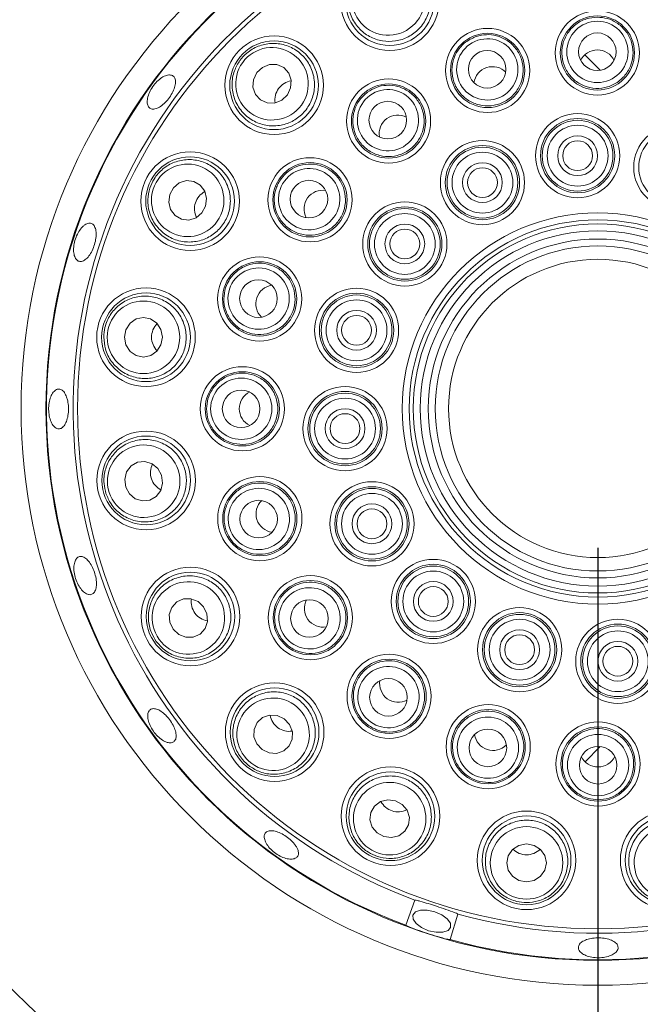
# Model space of a CAD drawing. Units: millimetres. Extents: x 5 to 415, y 5 to 292.
# Drawn here: x 88 to 92, y 75 to 82 of the extents above; entities that cross this region are included whole.
import ezdxf

# ---------------------------------------------------------------- set-up
doc = ezdxf.new("R2010")
doc.units = ezdxf.units.MM
doc.layers.add('BEMAßUNG', color=96, linetype='Continuous')
doc.styles.add('SLDTEXTSTYLE0', font='TXT', dxfattribs={"width": 0.75})
doc.dimstyles.new('SLDDIMSTYLE2', dxfattribs={"dimtxt": 3.5, "dimasz": 3.302, "dimexe": 0, "dimexo": 0.0625, "dimgap": 0.875, "dimtad": 1, "dimlfac": 14, "dimrnd": 1e-09, "dimzin": 12, "dimdsep": 46, "dimtxsty": 'SLDTEXTSTYLE0', "dimsah": 1, "dimcen": 0.09, "dimadec": 0, "dimazin": 3, "dimtfac": 1, "dimtofl": 0, "dimtmove": 0, "dimatfit": 3, "dimfxl": 0, "dimfrac": 2, "dimtolj": 1, "dimtzin": 12, "dimarcsym": 0})

# ---------------------------------------------------------------- blocks, each defined once
blk = doc.blocks.new('_D_24')
at = {"layer": 'BEMAßUNG'}
for p, q in [((65.1193, 78.129), (65.1193, 45.0498)), ((91.905, 78.129), (91.905, 45.0498)), ((65.1193, 46.0498), (91.905, 46.0498))]:
    blk.add_line(p, q, dxfattribs=at)
for points in [[(65.1193, 46.0498), (68.4213, 45.5418), (68.4213, 46.5578)], [(91.905, 46.0498), (88.603, 46.5578), (88.603, 45.5418)]]:
    blk.add_solid(points, dxfattribs=at)
at = {"layer": 'BEMAßUNG', "insert": (75.4279, 50.5616), "char_height": 3.5, "attachment_point": 1, "style": 'SLDTEXTSTYLE0'}
blk.add_mtext('375', dxfattribs=at)

msp = doc.modelspace()

# ---------------------------------------------------------------- linework, layer by layer
at = {"color": 7, "linetype": 'Continuous', "lineweight": 15}
for p, q in [((91.81176, 81.66862), (91.92251, 81.55787)), ((91.92304, 76.70058), (91.8139, 76.59144)), ((90.52723, 75.41689), (90.59, 75.59744)), ((90.89967, 75.49713), (90.84465, 75.31408))]:
    msp.add_line(p, q, dxfattribs=at)
at = {"color": 7, "linetype": 'Continuous', "lineweight": 15, "flags": 128}
for points in [[(89.67479, 81.38147), (89.69852, 81.4318), (89.70188, 81.48661), (89.68438, 81.53756), (89.64867, 81.57688), (89.60019, 81.5986), (89.54633, 81.59941), (89.49528, 81.57918), (89.45481, 81.54099), (89.43109, 81.49066), (89.42773, 81.43585), (89.44523, 81.38491), (89.48094, 81.34558), (89.52941, 81.32386), (89.58328, 81.32305), (89.63433, 81.34328), (89.67479, 81.38147)], [(89.08788, 80.58206), (89.09489, 80.63725), (89.08115, 80.69042), (89.04876, 80.73346), (89.00265, 80.75983), (88.94984, 80.76551), (88.89836, 80.74963), (88.85606, 80.71461), (88.82937, 80.66579), (88.82237, 80.6106), (88.83611, 80.55743), (88.8685, 80.51439), (88.91461, 80.48802), (88.96742, 80.48234), (89.0189, 80.49822), (89.0612, 80.53323), (89.08788, 80.58206)], [(88.77673, 79.6404), (88.76634, 79.69506), (88.73684, 79.74138), (88.69274, 79.77231), (88.64073, 79.78314), (88.58875, 79.77221), (88.5447, 79.74121), (88.51529, 79.69483), (88.505, 79.64016), (88.51539, 79.5855), (88.54489, 79.53918), (88.58899, 79.50825), (88.64099, 79.49742), (88.69298, 79.50834), (88.73703, 79.53935), (88.76644, 79.58572), (88.77673, 79.6404)], [(88.77179, 78.64869), (88.74502, 78.69746), (88.70265, 78.7324), (88.65115, 78.74818), (88.59835, 78.74241), (88.55228, 78.71596), (88.51997, 78.67285), (88.50633, 78.61966), (88.51344, 78.56448), (88.54021, 78.51571), (88.58258, 78.48077), (88.63408, 78.46499), (88.68689, 78.47076), (88.73295, 78.49721), (88.76526, 78.54031), (88.7789, 78.5935), (88.77179, 78.64869)], [(89.07355, 77.70398), (89.03302, 77.74209), (88.98193, 77.76223), (88.92807, 77.76133), (88.87964, 77.73952), (88.844, 77.70013), (88.82659, 77.64915), (88.83006, 77.59435), (88.85387, 77.54406), (88.8944, 77.50595), (88.94549, 77.48581), (88.99935, 77.48672), (89.04778, 77.50852), (89.08342, 77.54791), (89.10083, 77.59889), (89.09737, 77.65369), (89.07355, 77.70398)], [(89.65248, 76.89876), (89.60215, 76.92248), (89.54734, 76.92585), (89.49639, 76.90834), (89.45707, 76.87264), (89.43535, 76.82416), (89.43454, 76.7703), (89.45477, 76.71925), (89.49296, 76.67878), (89.54329, 76.65506), (89.5981, 76.6517), (89.64904, 76.6692), (89.68837, 76.70491), (89.71009, 76.75338), (89.71089, 76.80724), (89.69067, 76.8583), (89.65248, 76.89876)], [(90.45189, 76.31185), (90.3967, 76.31886), (90.34353, 76.30512), (90.30049, 76.27273), (90.27412, 76.22662), (90.26844, 76.1738), (90.28432, 76.12233), (90.31934, 76.08003), (90.36816, 76.05334), (90.42335, 76.04634), (90.47652, 76.06007), (90.51956, 76.09246), (90.54593, 76.13858), (90.55161, 76.19139), (90.53573, 76.24286), (90.50071, 76.28517), (90.45189, 76.31185)], [(91.39354, 76.0007), (91.33889, 75.99031), (91.29257, 75.96081), (91.26164, 75.91671), (91.25081, 75.8647), (91.26173, 75.81272), (91.29274, 75.76867), (91.33911, 75.73926), (91.39379, 75.72897), (91.44845, 75.73936), (91.49477, 75.76885), (91.5257, 75.81296), (91.53653, 75.86496), (91.5256, 75.91694), (91.4946, 75.96099), (91.44822, 75.99041), (91.39354, 76.0007)], [(90.73402, 75.51393), (90.68034, 75.5256), (90.63148, 75.52515), (90.59488, 75.51265), (90.57611, 75.48999), (90.57803, 75.46064), (90.60035, 75.42905), (90.63967, 75.40004), (90.69, 75.37802), (90.74369, 75.36635), (90.79255, 75.3668), (90.82915, 75.3793), (90.84792, 75.40195), (90.846, 75.43131), (90.82368, 75.4629), (90.78436, 75.49191), (90.73402, 75.51393)]]:
    msp.add_lwpolyline(points, dxfattribs=at)
at = {"color": 7, "linetype": 'Continuous', "lineweight": 15}
for centre, radius in [((91.90499, 79.12896), 4.14286), ((91.90499, 79.12896), 3.96429), ((91.90499, 79.12896), 3.73747), ((90.41091, 82.05533), 0.35415), ((90.41091, 82.05533), 0.31858), ((91.90267, 81.68253), 0.30235), ((91.90267, 81.68253), 0.26665), ((91.11369, 81.55683), 0.30235), ((89.57974, 81.4504), 0.35415), ((89.57974, 81.4504), 0.31858), ((91.11369, 81.55683), 0.26665), ((91.90214, 81.69142), 0.13499), ((91.11044, 81.56512), 0.13499), ((90.40216, 81.19348), 0.30235), ((90.40216, 81.19348), 0.26665), ((90.39651, 81.20036), 0.13499), ((91.76043, 80.94464), 0.30235), ((91.76043, 80.94464), 0.26665), ((91.76043, 80.94464), 0.25409), ((91.76043, 80.94464), 0.2184), ((92.46627, 80.86175), 0.30235), ((92.46627, 80.86175), 0.26665), ((91.07661, 80.75111), 0.30235), ((91.76043, 80.94464), 0.14286), ((91.76043, 80.94464), 0.10714), ((91.07661, 80.75111), 0.26665), ((91.07661, 80.75111), 0.25409), ((88.97618, 80.61824), 0.35415), ((88.97618, 80.61824), 0.31858), ((89.83775, 80.62803), 0.30235), ((91.07661, 80.75111), 0.2184), ((89.83775, 80.62803), 0.26665), ((91.07661, 80.75111), 0.14286), ((91.07661, 80.75111), 0.10714), ((89.83024, 80.63283), 0.13499), ((90.51889, 80.31062), 0.30235), ((90.51889, 80.31062), 0.26665), ((90.51889, 80.31062), 0.25409), ((90.51889, 80.31062), 0.2184), ((91.90499, 79.12896), 1.40474), ((91.90499, 79.12896), 1.35493), ((90.51889, 80.31062), 0.14286), ((90.51889, 80.31062), 0.10714), ((91.90499, 79.12896), 1.32542), ((91.90499, 79.12896), 1.27561), ((91.90499, 79.12896), 1.21723), ((91.90499, 79.12896), 1.16742), ((89.47568, 79.91585), 0.30235), ((91.90499, 79.12896), 1.07143), ((89.47568, 79.91585), 0.26665), ((88.65931, 79.6403), 0.35415), ((89.46707, 79.91809), 0.13499), ((90.1722, 79.69024), 0.30235), ((88.65931, 79.6403), 0.31858), ((90.1722, 79.69024), 0.26665), ((90.1722, 79.69024), 0.25409), ((90.1722, 79.69024), 0.2184), ((90.1722, 79.69024), 0.14286), ((90.1722, 79.69024), 0.10714), ((89.35142, 79.12664), 0.30235), ((89.35142, 79.12664), 0.26665), ((90.08931, 78.9844), 0.30235), ((89.34253, 79.1261), 0.13499), ((90.08931, 78.9844), 0.26665), ((90.08931, 78.9844), 0.25409), ((90.08931, 78.9844), 0.2184), ((90.08931, 78.9844), 0.14286), ((90.08931, 78.9844), 0.10714), ((88.66015, 78.6123), 0.35415), ((88.66015, 78.6123), 0.31858), ((89.47712, 78.33766), 0.30235), ((89.47712, 78.33766), 0.26665), ((90.28284, 78.30057), 0.30235), ((90.28284, 78.30057), 0.26665), ((90.28284, 78.30057), 0.25409), ((90.28284, 78.30057), 0.2184), ((89.46883, 78.33441), 0.13499), ((90.28284, 78.30057), 0.14286), ((90.28284, 78.30057), 0.10714), ((90.72333, 77.74286), 0.30235), ((90.72333, 77.74286), 0.26665), ((88.97862, 77.63488), 0.35415), ((88.97862, 77.63488), 0.31858), ((90.72333, 77.74286), 0.25409), ((90.72333, 77.74286), 0.2184), ((89.84047, 77.62613), 0.30235), ((89.84047, 77.62613), 0.26665), ((90.72333, 77.74286), 0.14286), ((90.72333, 77.74286), 0.10714), ((89.83359, 77.62048), 0.13499), ((91.34371, 77.39617), 0.30235), ((91.34371, 77.39617), 0.26665), ((91.34371, 77.39617), 0.25409), ((91.34371, 77.39617), 0.2184), ((92.04955, 77.31327), 0.30235), ((91.34371, 77.39617), 0.14286), ((92.04955, 77.31327), 0.26665), ((92.04955, 77.31327), 0.25409), ((92.04955, 77.31327), 0.2184), ((91.34371, 77.39617), 0.10714), ((92.04955, 77.31327), 0.14286), ((92.04955, 77.31327), 0.10714), ((90.40592, 77.06171), 0.30235), ((90.40592, 77.06171), 0.26665), ((90.40112, 77.05421), 0.13499), ((89.58355, 76.8037), 0.35415), ((89.58355, 76.8037), 0.31858), ((91.1181, 76.69965), 0.30235), ((91.1181, 76.69965), 0.26665), ((91.90731, 76.57539), 0.30235), ((91.11586, 76.69103), 0.13499), ((91.90731, 76.57539), 0.26665), ((91.90784, 76.5665), 0.13498), ((90.41571, 76.20014), 0.35415), ((90.41571, 76.20014), 0.31858), ((91.39365, 75.88328), 0.35415), ((91.39365, 75.88328), 0.31858), ((92.42165, 75.88412), 0.35415), ((92.42165, 75.88412), 0.31858)]:
    msp.add_circle(centre, radius, dxfattribs=at)
for radius, start, end in [(3.9595, 254.466869, 249.637213), (3.7684, 254.527351, 249.57673), (6.75, 205.902953, 244.090109), (6.75714, 206.02739, 243.96571)]:
    msp.add_arc((91.90499, 79.12896), radius, start, end, dxfattribs=at)
at = {"color": 8, "linetype": 'Continuous', "lineweight": 15}
for radius, start, end in [(5.92521, 184.148582, 265.847955), (6.29637, 195.346317, 254.641408), (6.73086, 205.565426, 244.427531)]:
    msp.add_arc((91.90499, 79.12896), radius, start, end, dxfattribs=at)
at = {"color": 7, "linetype": 'Continuous', "lineweight": 15}
for centre, major_axis, ratio in [((90.40005, 82.07024), (-0.15336, 0.21067), 0.9995959), ((91.90266, 81.69009), (-0.0002, 0.22008), 0.999981), ((89.5648, 81.46123), (0.21095, -0.15297), 0.9995959), ((91.11135, 81.56402), (-0.0682, 0.20925), 0.999981), ((90.39772, 81.19959), (-0.12952, 0.17793), 0.999981), ((88.95863, 80.62392), (0.2479, -0.0803), 0.9995959), ((89.83163, 80.63247), (0.17817, -0.1292), 0.999981), ((89.4685, 79.91818), (0.20937, -0.06782), 0.999981), ((88.64087, 79.64028), (0.26058, 0.00024), 0.9995959), ((89.34386, 79.12663), (0.22008, 0.0002), 0.999981), ((88.64262, 78.60658), (0.24775, 0.08075), 0.9995959), ((89.46993, 78.33531), (0.20925, 0.0682), 0.999981), ((88.96371, 77.62402), (0.21067, 0.15336), 0.9995959), ((89.83436, 77.62168), (0.17793, 0.12952), 0.999981), ((90.40148, 77.0556), (0.1292, 0.17817), 0.999981), ((89.57272, 76.78877), (0.15297, 0.21095), 0.9995959), ((91.11577, 76.69246), (0.06782, 0.20937), 0.999981), ((91.90732, 76.56783), (-0.0002, 0.22008), 0.999981), ((90.41003, 76.1826), (0.0803, 0.2479), 0.9995959), ((91.39367, 75.86483), (-0.00024, 0.26058), 0.9995959), ((92.42737, 75.86658), (-0.08075, 0.24775), 0.9995959)]:
    msp.add_ellipse(centre, major_axis=major_axis, ratio=ratio, dxfattribs=at)
for centre, major_axis, ratio, start_param, end_param in [((91.90278, 81.5664), (-0.00013, 0.13781), 0.9848078, 0, 1.0977297), ((91.90278, 81.5664), (-0.00013, 0.13781), 0.9848078, 5.1854556, 6.2831853), ((91.14967, 81.44642), (-0.0427, 0.13102), 0.9848078, 0, 1.0977302), ((91.14967, 81.44642), (-0.0427, 0.13102), 0.9848078, 5.1854551, 6.2831853), ((89.73344, 81.33894), (-0.1216, 0.08818), 0.9510565, 5.5280522, 6.2831853), ((89.73344, 81.33894), (-0.1216, 0.08818), 0.9510565, 0, 0.7551331), ((90.47051, 81.09959), (-0.0811, 0.11142), 0.9848078, 0, 1.0977299), ((90.47051, 81.09959), (-0.0811, 0.11142), 0.9848078, 5.1854554, 6.2831853), ((89.93176, 80.55986), (-0.11156, 0.0809), 0.9848078, 5.1854555, 6.2831853), ((89.15681, 80.55973), (-0.1429, 0.04629), 0.9510565, 5.5280522, 6.2831853), ((89.93176, 80.55986), (-0.11156, 0.0809), 0.9848078, 0, 1.0977298), ((89.15681, 80.55973), (-0.1429, 0.04629), 0.9510565, 0, 0.7551332), ((89.58616, 79.88006), (-0.1311, 0.04247), 0.9848078, 5.1854555, 6.2831853), ((89.58616, 79.88006), (-0.1311, 0.04247), 0.9848078, 0, 1.0977298), ((88.84918, 79.64047), (-0.15021, -0.00014), 0.9510565, 5.5280522, 6.2831853), ((88.84918, 79.64047), (-0.15021, -0.00014), 0.9510565, 0, 0.7551331), ((89.46755, 79.12674), (-0.13781, -0.00013), 0.9848078, 5.1854555, 6.2831853), ((89.46755, 79.12674), (-0.13781, -0.00013), 0.9848078, 0, 1.0977298), ((88.84068, 78.67114), (-0.14281, -0.04655), 0.9510565, 5.5280522, 6.2831853), ((88.84068, 78.67114), (-0.14281, -0.04655), 0.9510565, 0, 0.7551331), ((89.58753, 78.37364), (-0.13102, -0.0427), 0.9848078, 5.1854554, 6.2831853), ((89.58753, 78.37364), (-0.13102, -0.0427), 0.9848078, 0, 1.0977299), ((89.13213, 77.74662), (-0.12144, -0.0884), 0.9510565, 5.5280522, 6.2831853), ((89.93436, 77.69447), (-0.11142, -0.0811), 0.9848078, 5.1854557, 6.2831853), ((89.13213, 77.74662), (-0.12144, -0.0884), 0.9510565, 0, 0.7551331), ((89.93436, 77.69447), (-0.11142, -0.0811), 0.9848078, 0, 1.0977296), ((90.47409, 77.15572), (-0.0809, -0.11156), 0.9848078, 5.1854555, 6.2831853), ((90.47409, 77.15572), (-0.0809, -0.11156), 0.9848078, 0, 1.0977298), ((89.69501, 76.95741), (-0.08818, -0.1216), 0.9510565, 5.528052, 6.2831853), ((89.69501, 76.95741), (-0.08818, -0.1216), 0.9510565, 0, 0.7551333), ((91.15388, 76.81013), (-0.04247, -0.1311), 0.9848078, 5.185455, 6.2831853), ((91.15388, 76.81013), (-0.04247, -0.1311), 0.9848078, 0, 1.0977303), ((91.9072, 76.69151), (0.00013, -0.13781), 0.9848078, 5.1854551, 6.2831853), ((91.9072, 76.69151), (0.00013, -0.13781), 0.9848078, 0, 1.0977302), ((90.47422, 76.38077), (-0.04629, -0.1429), 0.9510565, 5.5280522, 6.2831853), ((90.47422, 76.38077), (-0.04629, -0.1429), 0.9510565, 0, 0.7551331), ((91.39348, 76.07315), (0.00014, -0.15021), 0.9510565, 5.528052, 6.2831853), ((91.39348, 76.07315), (0.00014, -0.15021), 0.9510565, 0, 0.7551333)]:
    msp.add_ellipse(centre, major_axis=major_axis, ratio=ratio, start_param=start_param, end_param=end_param, dxfattribs=at)
for points, knots in [([(90.23225, 82.30075), (90.25272, 82.31351), (90.30079, 82.34346), (90.38944, 82.36198), (90.48697, 82.35188), (90.57744, 82.30992), (90.65075, 82.23892), (90.69682, 82.14535), (90.70808, 82.04069), (90.68285, 81.93926), (90.626, 81.85418), (90.54635, 81.7942), (90.45333, 81.76361), (90.35564, 81.76425), (90.26208, 81.79658), (90.18241, 81.85911), (90.12703, 81.94666), (90.10447, 82.04946), (90.119, 82.15303), (90.16379, 82.24156), (90.21095, 82.28234), (90.23225, 82.30075)], [0, 0, 0, 0, 0.0381147, 0.0894945, 0.1410302, 0.1943928, 0.2497618, 0.3064805, 0.363213, 0.418551, 0.4717664, 0.5231635, 0.5738058, 0.6249779, 0.6777069, 0.7324368, 0.788817, 0.8457169, 0.9016599, 0.9555875, 1, 1, 1, 1]), ([(91.90244, 81.93966), (91.92658, 81.93769), (91.97486, 81.93375), (92.04545, 81.90071), (92.10674, 81.84603), (92.14879, 81.76967), (92.1634, 81.68323), (92.14829, 81.59628), (92.10486, 81.51919), (92.03827, 81.46119), (91.95665, 81.42888), (91.86958, 81.42541), (91.78664, 81.45059), (91.71658, 81.50149), (91.6669, 81.5728), (91.64335, 81.65707), (91.64916, 81.74494), (91.68414, 81.8263), (91.74427, 81.89066), (91.82036, 81.93209), (91.87587, 81.93721), (91.90244, 81.93966)], [0, 0, 0, 0, 0.0448577, 0.0897091, 0.1427878, 0.1963656, 0.2505263, 0.3050686, 0.3596169, 0.4137868, 0.4673638, 0.5204067, 0.5732005, 0.626133, 0.6795259, 0.7335118, 0.787967, 0.842558, 0.8968843, 0.9506558, 1, 1, 1, 1]), ([(91.03401, 81.8013), (91.05758, 81.80689), (91.10471, 81.81806), (91.18205, 81.80846), (91.25724, 81.77539), (91.32083, 81.71576), (91.36143, 81.63807), (91.37394, 81.55071), (91.35646, 81.46397), (91.31105, 81.38823), (91.24341, 81.33228), (91.16167, 81.30207), (91.075, 81.30039), (90.99265, 81.32715), (90.92336, 81.37962), (90.87492, 81.45248), (90.8533, 81.53784), (90.86143, 81.62603), (90.89872, 81.70583), (90.95829, 81.76875), (91.0095, 81.79076), (91.03401, 81.8013)], [0, 0, 0, 0, 0.0448558, 0.0897076, 0.1427856, 0.1963634, 0.2505245, 0.3050665, 0.3596141, 0.4137847, 0.4673637, 0.520406, 0.5732002, 0.6261318, 0.6795249, 0.7335105, 0.7879656, 0.8425567, 0.8968821, 0.9506556, 1, 1, 1, 1]), ([(89.33398, 81.62861), (89.34951, 81.64707), (89.38597, 81.6904), (89.46456, 81.73541), (89.56043, 81.75595), (89.65944, 81.74399), (89.75111, 81.69913), (89.82383, 81.62437), (89.86688, 81.52832), (89.87424, 81.42405), (89.84645, 81.32557), (89.78924, 81.24391), (89.71022, 81.18607), (89.61712, 81.1565), (89.51815, 81.15833), (89.42306, 81.19318), (89.34333, 81.25933), (89.29012, 81.35013), (89.27192, 81.45312), (89.28716, 81.55116), (89.31942, 81.60452), (89.33398, 81.62861)], [0, 0, 0, 0, 0.038116, 0.0894965, 0.1410314, 0.194394, 0.249764, 0.3064807, 0.3632134, 0.4185514, 0.4717673, 0.5231648, 0.5738075, 0.6249795, 0.6777075, 0.7324374, 0.788818, 0.8457177, 0.9016605, 0.9555878, 1, 1, 1, 1]), ([(88.84852, 81.52108), (88.84024, 81.52331), (88.82368, 81.52777), (88.7901, 81.51695), (88.75487, 81.4942), (88.72128, 81.46074), (88.69345, 81.42061), (88.67444, 81.37827), (88.66628, 81.33857), (88.66972, 81.30612), (88.6842, 81.2847), (88.70803, 81.27678), (88.73855, 81.2832), (88.77251, 81.30313), (88.80625, 81.3342), (88.83611, 81.3728), (88.85874, 81.41453), (88.87155, 81.45484), (88.87273, 81.48907), (88.86384, 81.5113), (88.85279, 81.51836), (88.84852, 81.52108)], [0, 0, 0, 0, 0.0536784, 0.1073543, 0.1610466, 0.2147413, 0.2684141, 0.3220743, 0.3757512, 0.4294485, 0.4831374, 0.5368013, 0.5904657, 0.6441496, 0.6978497, 0.7515299, 0.805186, 0.8588544, 0.9125482, 0.9662437, 1, 1, 1, 1]), ([(90.25084, 81.40136), (90.27153, 81.41396), (90.3129, 81.43915), (90.38943, 81.45391), (90.47115, 81.4457), (90.55006, 81.40864), (90.61268, 81.3473), (90.65157, 81.26808), (90.66175, 81.18018), (90.64197, 81.09412), (90.59493, 81.02), (90.52652, 80.96601), (90.44462, 80.93763), (90.35802, 80.93763), (90.27592, 80.96612), (90.20733, 81.02045), (90.16038, 81.09495), (90.14087, 81.18134), (90.15167, 81.26876), (90.18889, 81.347), (90.23079, 81.38376), (90.25084, 81.40136)], [0, 0, 0, 0, 0.0448563, 0.0897085, 0.1427875, 0.1963648, 0.2505252, 0.3050668, 0.3596149, 0.4137852, 0.4673629, 0.520406, 0.5731994, 0.6261304, 0.6795239, 0.7335112, 0.787967, 0.8425576, 0.8968826, 0.9506569, 1, 1, 1, 1]), ([(88.68738, 80.71178), (88.69645, 80.73414), (88.71773, 80.78662), (88.77857, 80.85371), (88.8634, 80.90286), (88.96126, 80.92209), (89.0623, 80.90775), (89.15456, 80.85913), (89.22519, 80.78107), (89.26441, 80.68418), (89.26842, 80.58194), (89.23924, 80.48659), (89.18196, 80.40717), (89.10256, 80.35027), (89.00786, 80.32143), (88.90665, 80.32519), (88.81038, 80.36347), (88.73172, 80.43338), (88.68259, 80.5257), (88.66679, 80.62365), (88.68098, 80.68437), (88.68738, 80.71178)], [0, 0, 0, 0, 0.03811572, 0.08949548, 0.14102942, 0.19439156, 0.24976218, 0.30648029, 0.36321284, 0.41855042, 0.47176684, 0.52316367, 0.57380723, 0.62497854, 0.67770598, 0.73243857, 0.78881748, 0.84571804, 0.90166013, 0.9555882, 1, 1, 1, 1]), ([(89.62959, 80.77898), (89.64537, 80.79735), (89.67693, 80.8341), (89.74515, 80.87178), (89.82542, 80.88923), (89.91191, 80.87837), (89.99043, 80.83938), (90.05189, 80.77605), (90.08874, 80.6956), (90.09652, 80.60764), (90.07468, 80.52262), (90.02631, 80.45013), (89.95718, 80.39783), (89.87482, 80.37107), (89.78793, 80.37279), (89.70592, 80.40327), (89.63825, 80.45962), (89.59299, 80.53574), (89.57625, 80.62222), (89.58747, 80.70813), (89.61596, 80.75605), (89.62959, 80.77898)], [0, 0, 0, 0, 0.04485622, 0.08970866, 0.14278572, 0.19636537, 0.25052632, 0.30506823, 0.35961603, 0.41378582, 0.46736463, 0.52040607, 0.5732014, 0.6261325, 0.67952657, 0.7335115, 0.78796568, 0.84255789, 0.89688294, 0.95065704, 1, 1, 1, 1]), ([(88.20292, 80.43353), (88.19401, 80.42322), (88.17621, 80.40261), (88.15522, 80.35923), (88.14177, 80.31251), (88.13749, 80.26658), (88.1427, 80.22696), (88.1566, 80.1981), (88.17744, 80.18334), (88.20279, 80.18438), (88.22987, 80.20105), (88.25581, 80.23142), (88.27793, 80.27202), (88.29387, 80.31819), (88.30186, 80.36473), (88.30087, 80.40644), (88.29081, 80.43869), (88.27257, 80.45795), (88.24818, 80.46187), (88.22368, 80.45219), (88.2087, 80.43873), (88.20292, 80.43353)], [0, 0, 0, 0, 0.0536884, 0.1073751, 0.1610445, 0.2147054, 0.2683856, 0.322082, 0.3757697, 0.4294348, 0.4830973, 0.5367834, 0.5904807, 0.6441588, 0.6978176, 0.7514865, 0.8051814, 0.8588746, 0.9125459, 0.9662052, 1, 1, 1, 1]), ([(89.23107, 79.99508), (89.2404, 80.01743), (89.25907, 80.06213), (89.3123, 80.11906), (89.38324, 80.16045), (89.46886, 80.17685), (89.55558, 80.16403), (89.63361, 80.1228), (89.69351, 80.05767), (89.7281, 79.97642), (89.7336, 79.88881), (89.71, 79.80492), (89.66041, 79.73382), (89.59035, 79.68292), (89.50718, 79.65771), (89.41976, 79.66135), (89.33799, 79.69403), (89.27142, 79.75244), (89.22879, 79.82952), (89.2129, 79.91469), (89.22519, 79.96906), (89.23107, 79.99508)], [0, 0, 0, 0, 0.0448557, 0.0897066, 0.1427847, 0.196363, 0.2505241, 0.3050674, 0.3596147, 0.4137847, 0.467364, 0.520406, 0.5731999, 0.6261318, 0.6795255, 0.7335112, 0.7879648, 0.8425571, 0.8968812, 0.9506554, 1, 1, 1, 1]), ([(88.35574, 79.64002), (88.35746, 79.66408), (88.36148, 79.72057), (88.39861, 79.80318), (88.4641, 79.87614), (88.55123, 79.92466), (88.65175, 79.94225), (88.75453, 79.92452), (88.84582, 79.87211), (88.91305, 79.79208), (88.94846, 79.69608), (88.95018, 79.59639), (88.92025, 79.50315), (88.86231, 79.4245), (88.78116, 79.3678), (88.68374, 79.34011), (88.58036, 79.34676), (88.48394, 79.38894), (88.40868, 79.46156), (88.36339, 79.54984), (88.35812, 79.61196), (88.35574, 79.64002)], [0, 0, 0, 0, 0.0381162, 0.089496, 0.1410303, 0.1943927, 0.2497641, 0.3064816, 0.3632129, 0.4185509, 0.4717673, 0.5231642, 0.5738069, 0.6249787, 0.6777064, 0.7324374, 0.7888186, 0.8457175, 0.9016607, 0.9555882, 1, 1, 1, 1]), ([(89.0943, 79.12641), (89.09626, 79.15055), (89.1002, 79.19882), (89.13324, 79.26941), (89.18792, 79.33071), (89.26428, 79.37276), (89.35072, 79.38736), (89.43767, 79.37226), (89.51476, 79.32883), (89.57276, 79.26224), (89.60507, 79.18062), (89.60854, 79.09354), (89.58335, 79.0106), (89.53246, 78.94055), (89.46115, 78.89087), (89.37688, 78.86732), (89.28901, 78.87313), (89.20765, 78.90811), (89.14328, 78.96824), (89.10185, 79.04433), (89.09674, 79.09984), (89.0943, 79.12641)], [0, 0, 0, 0, 0.0448558, 0.0897078, 0.1427847, 0.1963643, 0.2505258, 0.3050654, 0.3596135, 0.4137839, 0.4673635, 0.5204058, 0.5731997, 0.6261304, 0.6795247, 0.7335095, 0.787966, 0.8425577, 0.8968813, 0.9506561, 1, 1, 1, 1]), ([(88.08925, 79.20984), (88.08408, 79.22187), (88.07376, 79.24593), (88.05172, 79.26587), (88.0276, 79.27067), (88.00352, 79.25892), (87.98245, 79.23218), (87.96693, 79.19339), (87.95893, 79.14694), (87.9595, 79.09807), (87.96853, 79.0523), (87.98489, 79.01476), (88.00652, 78.98969), (88.03076, 78.97992), (88.05479, 78.98656), (88.07595, 79.00884), (88.09205, 79.04426), (88.10153, 79.08887), (88.10339, 79.13745), (88.09856, 79.17934), (88.09184, 79.20134), (88.08925, 79.20984)], [0, 0, 0, 0, 0.0536949, 0.1073886, 0.1610709, 0.2147318, 0.2683985, 0.32209, 0.3757849, 0.4294596, 0.4831196, 0.5367948, 0.5904939, 0.6441831, 0.6978477, 0.7515097, 0.8051931, 0.8588918, 0.9125724, 0.9662333, 1, 1, 1, 1]), ([(88.37153, 78.51823), (88.36573, 78.54164), (88.3521, 78.59661), (88.36187, 78.68665), (88.40161, 78.77628), (88.46949, 78.84935), (88.55966, 78.89714), (88.66288, 78.91203), (88.7659, 78.8904), (88.85458, 78.83507), (88.91791, 78.7547), (88.95035, 78.66042), (88.9507, 78.5625), (88.91991, 78.46979), (88.86024, 78.3908), (88.77615, 78.33435), (88.67577, 78.30874), (88.57104, 78.31905), (88.47703, 78.36487), (88.40667, 78.43482), (88.38246, 78.49228), (88.37153, 78.51823)], [0, 0, 0, 0, 0.0381153, 0.0894956, 0.1410303, 0.1943936, 0.2497632, 0.3064814, 0.3632134, 0.4185514, 0.4717666, 0.5231645, 0.5738067, 0.6249782, 0.6777074, 0.7324378, 0.7888189, 0.8457175, 0.9016603, 0.9555882, 1, 1, 1, 1]), ([(89.23265, 78.25798), (89.22706, 78.28154), (89.21589, 78.32867), (89.22549, 78.40602), (89.25856, 78.48121), (89.31819, 78.5448), (89.39588, 78.5854), (89.48324, 78.59791), (89.56998, 78.58043), (89.64572, 78.53502), (89.70167, 78.46738), (89.73189, 78.38564), (89.73355, 78.29897), (89.7068, 78.21661), (89.65433, 78.14733), (89.58147, 78.09889), (89.4961, 78.07727), (89.40792, 78.0854), (89.32811, 78.12269), (89.26521, 78.18226), (89.24318, 78.23347), (89.23265, 78.25798)], [0, 0, 0, 0, 0.0448557, 0.0897073, 0.142787, 0.1963648, 0.2505253, 0.3050658, 0.3596146, 0.4137857, 0.4673636, 0.5204074, 0.5732002, 0.6261311, 0.6795248, 0.7335101, 0.7879674, 0.8425567, 0.8968832, 0.9506562, 1, 1, 1, 1]), ([(88.30018, 77.90726), (88.29687, 77.92275), (88.29026, 77.95373), (88.27078, 77.99816), (88.24674, 78.03468), (88.21987, 78.05935), (88.19318, 78.06923), (88.16949, 78.06318), (88.15148, 78.04189), (88.1413, 78.00779), (88.1403, 77.96479), (88.1488, 77.91779), (88.16594, 77.87215), (88.18974, 77.83299), (88.21737, 77.80465), (88.24552, 77.79028), (88.27081, 77.79143), (88.29037, 77.80796), (88.30192, 77.83803), (88.30456, 77.87328), (88.3014, 77.89779), (88.30018, 77.90726)], [0, 0, 0, 0, 0.0536617, 0.1073223, 0.1609853, 0.2146766, 0.2683742, 0.3220484, 0.3757091, 0.4293828, 0.4830743, 0.536768, 0.5904394, 0.6441003, 0.697778, 0.7514782, 0.805164, 0.8588254, 0.912491, 0.9661779, 1, 1, 1, 1]), ([(88.73319, 77.45622), (88.72044, 77.47669), (88.69049, 77.52476), (88.67197, 77.61341), (88.68207, 77.71093), (88.72404, 77.8014), (88.79502, 77.87472), (88.8886, 77.92078), (88.99326, 77.93204), (89.09469, 77.90682), (89.17976, 77.84996), (89.23975, 77.77032), (89.27034, 77.6773), (89.2697, 77.57961), (89.23737, 77.48605), (89.17483, 77.40638), (89.08729, 77.351), (88.98449, 77.32845), (88.88092, 77.34296), (88.79239, 77.38776), (88.75161, 77.43492), (88.73319, 77.45622)], [0, 0, 0, 0, 0.0381164, 0.0894963, 0.1410311, 0.1943935, 0.2497626, 0.3064804, 0.3632141, 0.4185524, 0.4717681, 0.5231645, 0.5738071, 0.6249793, 0.6777071, 0.7324382, 0.7888172, 0.8457169, 0.9016604, 0.9555891, 1, 1, 1, 1]), ([(89.63259, 77.47481), (89.61999, 77.49549), (89.5948, 77.53686), (89.58004, 77.61339), (89.58825, 77.69512), (89.62531, 77.77402), (89.68665, 77.83665), (89.76587, 77.87554), (89.85377, 77.88572), (89.93983, 77.86594), (90.01395, 77.8189), (90.06794, 77.75049), (90.09632, 77.66858), (90.09631, 77.58199), (90.06783, 77.49988), (90.01349, 77.4313), (89.939, 77.38435), (89.85261, 77.36483), (89.76519, 77.37564), (89.68695, 77.41285), (89.65018, 77.45475), (89.63259, 77.47481)], [0, 0, 0, 0, 0.0448562, 0.0897081, 0.1427855, 0.1963642, 0.2505246, 0.3050667, 0.359616, 0.4137855, 0.4673639, 0.5204073, 0.5732004, 0.6261327, 0.6795258, 0.7335106, 0.7879658, 0.8425566, 0.8968828, 0.9506565, 1, 1, 1, 1]), ([(90.25497, 76.85355), (90.2366, 76.86934), (90.19986, 76.9009), (90.16216, 76.96912), (90.14472, 77.04938), (90.15559, 77.13588), (90.19457, 77.2144), (90.2579, 77.27586), (90.33835, 77.3127), (90.42631, 77.32049), (90.51134, 77.29865), (90.58382, 77.25028), (90.63612, 77.18115), (90.66288, 77.09879), (90.66116, 77.0119), (90.63067, 76.92988), (90.57433, 76.86221), (90.49821, 76.81696), (90.41172, 76.80022), (90.32582, 76.81143), (90.2779, 76.83992), (90.25497, 76.85355)], [0, 0, 0, 0, 0.04485525, 0.08970721, 0.14278571, 0.19636294, 0.25052449, 0.3050669, 0.35961416, 0.41378485, 0.46736368, 0.52040715, 0.57319959, 0.62613091, 0.679525, 0.73351185, 0.78796705, 0.84255738, 0.89688245, 0.95065703, 1, 1, 1, 1]), ([(89.40534, 76.55795), (89.38688, 76.57348), (89.34355, 76.60994), (89.29854, 76.68853), (89.278, 76.7844), (89.28996, 76.88341), (89.33482, 76.97508), (89.40958, 77.0478), (89.50563, 77.09085), (89.6099, 77.09821), (89.70838, 77.07042), (89.79004, 77.01321), (89.84787, 76.93419), (89.87746, 76.84109), (89.87562, 76.74212), (89.84077, 76.64702), (89.77462, 76.56729), (89.68382, 76.51409), (89.58083, 76.49589), (89.48279, 76.51113), (89.42943, 76.54338), (89.40534, 76.55795)], [0, 0, 0, 0, 0.0381161, 0.089496, 0.1410302, 0.1943928, 0.2497628, 0.3064817, 0.363213, 0.4185522, 0.471768, 0.5231644, 0.5738073, 0.624979, 0.677707, 0.7324377, 0.788818, 0.8457186, 0.9016603, 0.9555878, 1, 1, 1, 1]), ([(88.80146, 76.92536), (88.79027, 76.93546), (88.76789, 76.95566), (88.73426, 76.97181), (88.70517, 76.9747), (88.6835, 76.96314), (88.67174, 76.93863), (88.67129, 76.90395), (88.68239, 76.86315), (88.70395, 76.82093), (88.73364, 76.78215), (88.76809, 76.75115), (88.80329, 76.73134), (88.83513, 76.72482), (88.85982, 76.73221), (88.87454, 76.75263), (88.87765, 76.7838), (88.869, 76.82237), (88.84969, 76.86397), (88.82559, 76.89961), (88.80818, 76.91819), (88.80146, 76.92536)], [0, 0, 0, 0, 0.05369023, 0.1073833, 0.1610789, 0.21475827, 0.26841788, 0.32208888, 0.37578148, 0.42947531, 0.48314827, 0.53680923, 0.59048893, 0.64418373, 0.69787264, 0.75153695, 0.80519874, 0.85888491, 0.91258115, 0.96626146, 1, 1, 1, 1]), ([(91.03887, 76.45504), (91.01652, 76.46437), (90.97182, 76.48303), (90.91489, 76.53627), (90.87349, 76.60721), (90.8571, 76.69283), (90.86992, 76.77955), (90.91115, 76.85758), (90.97628, 76.91748), (91.05753, 76.95206), (91.14514, 76.95757), (91.22903, 76.93396), (91.30013, 76.88438), (91.35103, 76.81432), (91.37624, 76.73115), (91.3726, 76.64373), (91.33992, 76.56196), (91.28151, 76.49539), (91.20443, 76.45275), (91.11926, 76.43687), (91.06489, 76.44916), (91.03887, 76.45504)], [0, 0, 0, 0, 0.0448575, 0.0897088, 0.1427869, 0.1963652, 0.2505261, 0.3050677, 0.3596155, 0.4137855, 0.4673635, 0.5204081, 0.5732012, 0.626132, 0.6795257, 0.7335114, 0.7879679, 0.8425588, 0.8968824, 0.9506576, 1, 1, 1, 1]), ([(91.90755, 76.31826), (91.8834, 76.32023), (91.83513, 76.32417), (91.76453, 76.3572), (91.70324, 76.41188), (91.66119, 76.48825), (91.64658, 76.57468), (91.66169, 76.66163), (91.70511, 76.73873), (91.77171, 76.79673), (91.85333, 76.82904), (91.9404, 76.83251), (92.02335, 76.80732), (92.0934, 76.75642), (92.14308, 76.68511), (92.16663, 76.60085), (92.16082, 76.51298), (92.12584, 76.43162), (92.06571, 76.36725), (91.98962, 76.32582), (91.93411, 76.32071), (91.90755, 76.31826)], [0, 0, 0, 0, 0.0448576, 0.0897089, 0.142788, 0.1963652, 0.2505265, 0.3050688, 0.3596157, 0.4137852, 0.4673648, 0.5204077, 0.5732014, 0.6261339, 0.6795273, 0.7335119, 0.7879683, 0.8425581, 0.8968843, 0.9506584, 1, 1, 1, 1]), ([(90.32216, 75.91135), (90.29981, 75.92041), (90.24733, 75.9417), (90.18024, 76.00253), (90.13108, 76.08736), (90.11186, 76.18522), (90.12619, 76.28627), (90.17482, 76.37853), (90.25288, 76.44916), (90.34977, 76.48837), (90.45201, 76.49238), (90.54735, 76.4632), (90.62678, 76.40593), (90.68368, 76.32652), (90.71252, 76.23183), (90.70876, 76.13062), (90.67048, 76.03435), (90.60057, 75.95569), (90.50825, 75.90655), (90.41029, 75.89075), (90.34958, 75.90494), (90.32216, 75.91135)], [0, 0, 0, 0, 0.0381167, 0.0894956, 0.1410307, 0.1943928, 0.2497634, 0.3064817, 0.3632134, 0.4185515, 0.4717678, 0.5231633, 0.5738076, 0.6249785, 0.6777069, 0.7324373, 0.7888176, 0.8457169, 0.9016595, 0.9555875, 1, 1, 1, 1]), ([(91.39393, 75.57971), (91.36987, 75.58142), (91.31338, 75.58545), (91.23077, 75.62257), (91.15781, 75.68806), (91.10928, 75.77519), (91.0917, 75.87572), (91.10943, 75.9785), (91.16184, 76.06979), (91.24187, 76.13702), (91.33787, 76.17243), (91.43756, 76.17414), (91.5308, 76.14421), (91.60945, 76.08628), (91.66615, 76.00513), (91.69384, 75.90771), (91.68719, 75.80433), (91.64501, 75.70791), (91.57239, 75.63265), (91.48411, 75.58736), (91.42198, 75.58209), (91.39393, 75.57971)], [0, 0, 0, 0, 0.0381156, 0.0894959, 0.1410294, 0.1943923, 0.2497625, 0.306481, 0.363213, 0.4185509, 0.4717675, 0.5231654, 0.5738081, 0.6249779, 0.6777071, 0.7324378, 0.7888179, 0.8457178, 0.9016598, 0.9555887, 1, 1, 1, 1]), ([(92.51572, 75.5955), (92.49231, 75.58969), (92.43734, 75.57606), (92.3473, 75.58584), (92.25768, 75.62558), (92.1846, 75.69345), (92.13681, 75.78362), (92.12192, 75.88685), (92.14355, 75.98987), (92.19889, 76.07854), (92.27925, 76.14188), (92.37353, 76.17432), (92.47145, 76.17466), (92.56416, 76.14387), (92.64315, 76.08421), (92.69959, 76.00012), (92.72522, 75.89974), (92.71489, 75.79501), (92.66908, 75.70099), (92.59913, 75.63063), (92.54167, 75.60643), (92.51572, 75.5955)], [0, 0, 0, 0, 0.0381175, 0.0894966, 0.1410318, 0.1943935, 0.249764, 0.3064822, 0.3632139, 0.4185531, 0.471769, 0.5231654, 0.5738076, 0.624979, 0.6777076, 0.7324382, 0.7888188, 0.8457186, 0.9016609, 0.9555887, 1, 1, 1, 1]), ([(89.73289, 75.99103), (89.72387, 76.00235), (89.70584, 76.02497), (89.66752, 76.05571), (89.62615, 76.0797), (89.58529, 76.09419), (89.5497, 76.09738), (89.52317, 76.0887), (89.50865, 76.06903), (89.50777, 76.0406), (89.5207, 76.00672), (89.54612, 75.97139), (89.5813, 75.93874), (89.62231, 75.91256), (89.66449, 75.89573), (89.70302, 75.89001), (89.7334, 75.89588), (89.75214, 75.91253), (89.75691, 75.93802), (89.74907, 75.96569), (89.7374, 75.98397), (89.73289, 75.99103)], [0, 0, 0, 0, 0.05367892, 0.10735577, 0.16101673, 0.21468041, 0.26837156, 0.32206597, 0.37574337, 0.42940033, 0.48307395, 0.53677068, 0.59045979, 0.64412828, 0.69778974, 0.75147422, 0.80517159, 0.8588558, 0.91251929, 0.96618469, 1, 1, 1, 1]), ([(90.59, 75.59744), (90.59001, 75.59747), (90.59006, 75.59758), (90.5903, 75.59775), (90.59107, 75.59793), (90.59414, 75.59786), (90.60665, 75.59552), (90.6584, 75.58164), (90.73001, 75.55893), (90.81478, 75.53105), (90.8649, 75.51311), (90.89355, 75.5018), (90.89899, 75.49826), (90.89957, 75.4976), (90.89969, 75.49731), (90.89967, 75.49718), (90.89967, 75.49713)], [0, 0, 0, 0, 0.0006576, 0.0020978, 0.0044001, 0.0102955, 0.0328478, 0.1222392, 0.5000251, 0.7170066, 0.9341081, 0.9885645, 0.9953974, 0.9976466, 0.999205, 1, 1, 1, 1]), ([(90.52723, 75.41689), (90.52722, 75.41681), (90.5272, 75.41662), (90.52749, 75.41617), (90.52873, 75.41509), (90.53568, 75.41114), (90.56681, 75.39799), (90.6467, 75.36916), (90.73391, 75.34109), (90.80294, 75.32192), (90.82496, 75.31652), (90.83596, 75.3143), (90.8412, 75.31358), (90.84342, 75.31356), (90.84421, 75.31371), (90.84455, 75.31386), (90.84463, 75.31402), (90.84465, 75.31408)], [0, 0, 0, 0, 0.0014259, 0.0033097, 0.0068072, 0.0189547, 0.0773115, 0.309276, 0.7726014, 0.8883181, 0.9461811, 0.9751187, 0.989622, 0.9950797, 0.9969752, 0.9988994, 1, 1, 1, 1]), ([(92.05085, 75.25095), (92.05064, 75.25901), (92.05021, 75.27514), (92.02932, 75.29692), (91.99596, 75.31393), (91.95242, 75.3245), (91.90402, 75.32762), (91.85612, 75.32303), (91.81412, 75.31114), (91.78275, 75.29307), (91.76556, 75.27063), (91.76447, 75.24622), (91.77963, 75.22257), (91.8093, 75.2025), (91.85015, 75.18847), (91.8976, 75.18228), (91.94625, 75.18473), (91.9907, 75.19549), (92.02566, 75.21319), (92.04551, 75.23287), (92.04936, 75.24591), (92.05085, 75.25095)], [0, 0, 0, 0, 0.0536661, 0.1073296, 0.1610084, 0.2147058, 0.268393, 0.3220543, 0.3757178, 0.429406, 0.4831023, 0.5367807, 0.5904377, 0.6441114, 0.697806, 0.7514984, 0.8051687, 0.8588277, 0.9125127, 0.9662071, 1, 1, 1, 1])]:
    msp.add_open_spline(points, degree=3, knots=knots, dxfattribs=at)

# ---------------------------------------------------------------- dimensions: what is measured, and where the dimension line sits
at = {"layer": 'BEMAßUNG'}
dim = msp.add_linear_dim(base=(91.90499, 46.04982), p1=(65.11928, 79.12896), p2=(91.90499, 79.12896), dimstyle='SLDDIMSTYLE2', dxfattribs=at)
dim.commit()
dim.dimension.update_dxf_attribs({"geometry": '_D_24', "text_midpoint": (79.30709, 46.04982), "dimtype": 160})

doc.saveas('drawing.dxf')
